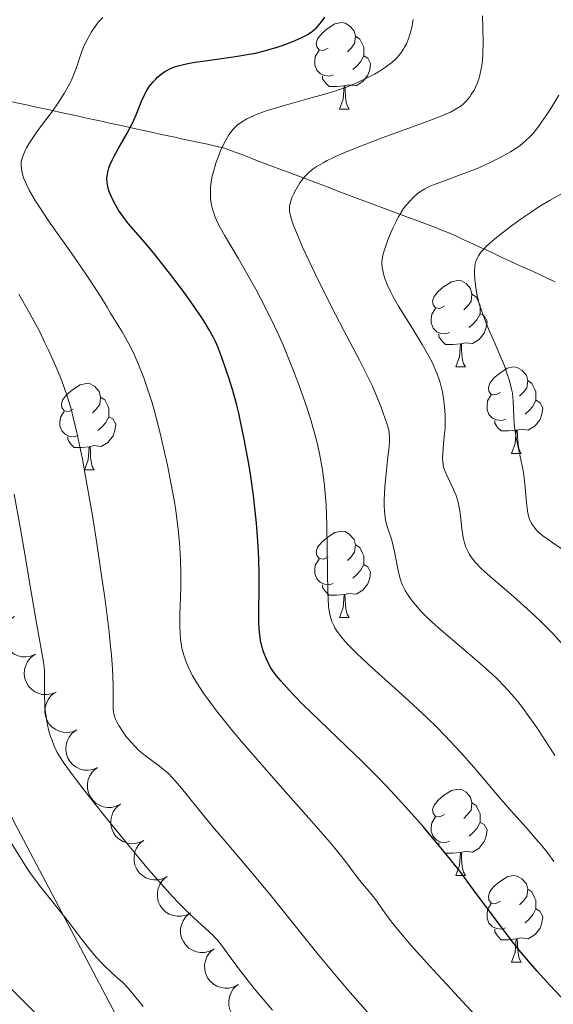
# Model space of a CAD drawing. Units: metres. Extents: x 667392 to 671919, y 4753214 to 4756293.
# Drawn here: x 668883 to 668945, y 4753805 to 4753920 of the extents above; entities that cross this region are included whole.
import ezdxf

# ---------------------------------------------------------------- set-up
doc = ezdxf.new("R2010")
doc.units = ezdxf.units.M
doc.header["$MEASUREMENT"] = 0
doc.linetypes.add('DGN Style 3', pattern=[76.43286, 54.5949, -21.83796])
for name, color, linetype, lineweight in [('Carátula', 7, 'Continuous', 0), ('Elementos auxiliares', 7, 'Continuous', 0), ('Entidades rústicas y varios', 7, 'Continuous', 0), ('Hidrografía', 7, 'Continuous', 0), ('Relieve y altimetría', 7, 'Continuous', 0), ('Viales y ferrocarril', 7, 'Continuous', 0)]:
    doc.layers.add(name, color=color, linetype=linetype, lineweight=lineweight)

msp = doc.modelspace()

# ---------------------------------------------------------------- linework, layer by layer
at = {"layer": 'Carátula', "color": 7, "linetype": 'Continuous', "lineweight": 0}
msp.add_3dface([(667465.09, 4753213.52), (671918.72, 4753323.91), (671845.13, 4756293.01), (667391.5, 4756182.62)], dxfattribs=at)
at = {"layer": 'Elementos auxiliares', "color": 250, "linetype": 'Continuous', "lineweight": 0}
msp.add_3dface([(668339.3, 4753629.03), (671740.06, 4753713.32), (671682.03, 4756026.68), (668282.42, 4755942.37)], dxfattribs=at)
at = {"layer": 'Entidades rústicas y varios', "color": 92, "linetype": 'Continuous', "lineweight": 0, "flags": 128}
for points in [[(668918.82, 4753916.38), (668918.29, 4753916.11), (668917.76, 4753916.17), (668917.49, 4753916.54), (668917.44, 4753916.96), (668917.6, 4753917.48), (668918.08, 4753918.08), (668918.71, 4753918.61), (668919.61, 4753919.19), (668920.36, 4753919.35), (668920.78, 4753919.3), (668921.31, 4753918.98), (668921.84, 4753918.4), (668922, 4753917.76), (668921.89, 4753916.91), (668921.47, 4753916.38), (668921.05, 4753915.95)], [(668922, 4753917.76), (668922.48, 4753917.44), (668922.79, 4753916.8), (668922.95, 4753916.48), (668922.95, 4753915.9), (668922.95, 4753915.48), (668922.58, 4753914.79), (668922.16, 4753914.31), (668921.68, 4753913.89)], [(668919.4, 4753913.3), (668918.98, 4753913.14), (668918.39, 4753913.2), (668917.92, 4753913.41), (668917.49, 4753913.83), (668917.28, 4753914.42), (668917.28, 4753914.84), (668917.33, 4753915.42), (668917.76, 4753916.11)], [(668922.95, 4753915.48), (668923.41, 4753915.23), (668923.75, 4753914.61), (668923.64, 4753913.89), (668923.43, 4753913.25), (668922.85, 4753912.51), (668922.05, 4753912.03), (668921.2, 4753912.13), (668920.77, 4753912)], [(668920.66, 4753912), (668919.77, 4753911.92), (668918.93, 4753911.92), (668918.5, 4753912.35), (668918.18, 4753912.82), (668918.18, 4753913.14)], [(668920.12, 4753909.32), (668920.55, 4753910.48), (668920.66, 4753912), (668920.77, 4753912), (668920.81, 4753911.42), (668920.84, 4753910.73), (668920.91, 4753910.12), (668921.03, 4753909.72), (668921.24, 4753909.32)], [(668920.12, 4753909.32), (668921.24, 4753909.32)], [(668932.32, 4753886.47), (668931.79, 4753886.2), (668931.26, 4753886.26), (668931, 4753886.63), (668930.94, 4753887.06), (668931.1, 4753887.58), (668931.58, 4753888.17), (668932.22, 4753888.7), (668933.12, 4753889.28), (668933.86, 4753889.44), (668934.28, 4753889.39), (668934.82, 4753889.08), (668935.34, 4753888.49), (668935.5, 4753887.85), (668935.4, 4753887), (668934.97, 4753886.47), (668934.55, 4753886.04)], [(668935.5, 4753887.85), (668935.98, 4753887.54), (668936.3, 4753886.9), (668936.46, 4753886.58), (668936.46, 4753886), (668936.46, 4753885.57), (668936.08, 4753884.88), (668935.66, 4753884.4), (668935.18, 4753883.98)], [(668932.9, 4753883.39), (668932.48, 4753883.23), (668931.9, 4753883.29), (668931.42, 4753883.5), (668931, 4753883.92), (668930.78, 4753884.51), (668930.78, 4753884.93), (668930.84, 4753885.52), (668931.26, 4753886.2)], [(668936.46, 4753885.57), (668936.91, 4753885.32), (668937.26, 4753884.7), (668937.14, 4753883.98), (668936.94, 4753883.34), (668936.35, 4753882.6), (668935.56, 4753882.12), (668934.7, 4753882.22), (668934.28, 4753882.1)], [(668934.16, 4753882.1), (668933.28, 4753882.01), (668932.43, 4753882.01), (668932, 4753882.44), (668931.68, 4753882.92), (668931.68, 4753883.23)], [(668933.62, 4753879.41), (668934.06, 4753880.57), (668934.16, 4753882.1), (668934.28, 4753882.1), (668934.31, 4753881.51), (668934.34, 4753880.82), (668934.42, 4753880.21), (668934.53, 4753879.81), (668934.74, 4753879.41)], [(668933.62, 4753879.41), (668934.74, 4753879.41)], [(668938.8, 4753876.44), (668938.26, 4753876.17), (668937.74, 4753876.22), (668937.47, 4753876.6), (668937.42, 4753877.02), (668937.58, 4753877.54), (668938.06, 4753878.14), (668938.69, 4753878.66), (668939.59, 4753879.25), (668940.34, 4753879.41), (668940.76, 4753879.36), (668941.29, 4753879.04), (668941.82, 4753878.46), (668941.98, 4753877.82), (668941.87, 4753876.96), (668941.44, 4753876.44), (668941.02, 4753876.01)], [(668889.24, 4753874.53), (668888.71, 4753874.26), (668888.18, 4753874.32), (668887.92, 4753874.69), (668887.86, 4753875.12), (668888.02, 4753875.64), (668888.5, 4753876.23), (668889.14, 4753876.76), (668890.04, 4753877.34), (668890.78, 4753877.5), (668891.2, 4753877.45), (668891.74, 4753877.14), (668892.26, 4753876.55), (668892.42, 4753875.91), (668892.32, 4753875.06), (668891.89, 4753874.53), (668891.47, 4753874.1)], [(668941.98, 4753877.82), (668942.46, 4753877.5), (668942.77, 4753876.86), (668942.93, 4753876.54), (668942.93, 4753875.96), (668942.93, 4753875.54), (668942.56, 4753874.84), (668942.14, 4753874.36), (668941.66, 4753873.94)], [(668892.42, 4753875.91), (668892.9, 4753875.6), (668893.22, 4753874.96), (668893.38, 4753874.64), (668893.38, 4753874.06), (668893.38, 4753873.63), (668893, 4753872.94), (668892.58, 4753872.46), (668892.1, 4753872.04)], [(668939.38, 4753873.36), (668938.96, 4753873.2), (668938.37, 4753873.26), (668937.9, 4753873.46), (668937.47, 4753873.89), (668937.26, 4753874.48), (668937.26, 4753874.9), (668937.31, 4753875.48), (668937.74, 4753876.17)], [(668942.93, 4753875.54), (668943.38, 4753875.28), (668943.73, 4753874.67), (668943.62, 4753873.94), (668943.41, 4753873.3), (668942.82, 4753872.56), (668942.03, 4753872.08), (668941.18, 4753872.19), (668940.75, 4753872.06)], [(668889.82, 4753871.45), (668889.4, 4753871.29), (668888.82, 4753871.35), (668888.34, 4753871.56), (668887.92, 4753871.98), (668887.7, 4753872.57), (668887.7, 4753872.99), (668887.76, 4753873.58), (668888.18, 4753874.26)], [(668893.38, 4753873.63), (668893.83, 4753873.38), (668894.18, 4753872.76), (668894.06, 4753872.04), (668893.86, 4753871.4), (668893.27, 4753870.66), (668892.48, 4753870.18), (668891.62, 4753870.28), (668891.2, 4753870.16)], [(668940.64, 4753872.06), (668939.75, 4753871.98), (668938.9, 4753871.98), (668938.48, 4753872.4), (668938.16, 4753872.88), (668938.16, 4753873.2)], [(668940.1, 4753869.38), (668940.53, 4753870.54), (668940.64, 4753872.06), (668940.75, 4753872.06), (668940.78, 4753871.48), (668940.82, 4753870.79), (668940.89, 4753870.18), (668941, 4753869.78), (668941.22, 4753869.38)], [(668891.08, 4753870.16), (668890.2, 4753870.07), (668889.35, 4753870.07), (668888.92, 4753870.5), (668888.6, 4753870.98), (668888.6, 4753871.29)], [(668890.54, 4753867.47), (668890.98, 4753868.63), (668891.08, 4753870.16), (668891.2, 4753870.16), (668891.23, 4753869.57), (668891.26, 4753868.88), (668891.34, 4753868.27), (668891.45, 4753867.87), (668891.66, 4753867.47)], [(668940.1, 4753869.38), (668941.22, 4753869.38)], [(668890.54, 4753867.47), (668891.66, 4753867.47)], [(668918.82, 4753857.39), (668918.29, 4753857.12), (668917.76, 4753857.18), (668917.49, 4753857.55), (668917.44, 4753857.97), (668917.6, 4753858.49), (668918.08, 4753859.09), (668918.71, 4753859.62), (668919.61, 4753860.2), (668920.36, 4753860.36), (668920.78, 4753860.31), (668921.31, 4753859.99), (668921.84, 4753859.41), (668922, 4753858.77), (668921.89, 4753857.92), (668921.47, 4753857.39), (668921.05, 4753856.96)], [(668922, 4753858.77), (668922.48, 4753858.45), (668922.79, 4753857.81), (668922.95, 4753857.49), (668922.95, 4753856.91), (668922.95, 4753856.49), (668922.58, 4753855.8), (668922.16, 4753855.32), (668921.68, 4753854.9)], [(668919.4, 4753854.31), (668918.98, 4753854.15), (668918.39, 4753854.21), (668917.92, 4753854.42), (668917.49, 4753854.84), (668917.28, 4753855.43), (668917.28, 4753855.85), (668917.33, 4753856.43), (668917.76, 4753857.12)], [(668922.95, 4753856.49), (668923.41, 4753856.24), (668923.75, 4753855.62), (668923.64, 4753854.9), (668923.43, 4753854.26), (668922.85, 4753853.52), (668922.05, 4753853.04), (668921.2, 4753853.14), (668920.77, 4753853.01)], [(668920.66, 4753853.01), (668919.77, 4753852.93), (668918.93, 4753852.93), (668918.5, 4753853.36), (668918.18, 4753853.83), (668918.18, 4753854.15)], [(668920.12, 4753850.33), (668920.55, 4753851.49), (668920.66, 4753853.01), (668920.77, 4753853.01), (668920.81, 4753852.43), (668920.84, 4753851.74), (668920.91, 4753851.13), (668921.03, 4753850.73), (668921.24, 4753850.33)], [(668920.12, 4753850.33), (668921.24, 4753850.33)], [(668932.32, 4753827.48), (668931.79, 4753827.21), (668931.26, 4753827.27), (668931, 4753827.64), (668930.94, 4753828.06), (668931.1, 4753828.58), (668931.58, 4753829.18), (668932.22, 4753829.71), (668933.12, 4753830.29), (668933.86, 4753830.45), (668934.28, 4753830.4), (668934.82, 4753830.08), (668935.34, 4753829.5), (668935.5, 4753828.86), (668935.4, 4753828.01), (668934.97, 4753827.48), (668934.55, 4753827.05)], [(668935.5, 4753828.86), (668935.98, 4753828.54), (668936.3, 4753827.9), (668936.46, 4753827.58), (668936.46, 4753827), (668936.46, 4753826.58), (668936.08, 4753825.89), (668935.66, 4753825.41), (668935.18, 4753824.99)], [(668932.9, 4753824.4), (668932.48, 4753824.24), (668931.9, 4753824.3), (668931.42, 4753824.51), (668931, 4753824.93), (668930.78, 4753825.52), (668930.78, 4753825.94), (668930.84, 4753826.52), (668931.26, 4753827.21)], [(668936.46, 4753826.58), (668936.91, 4753826.33), (668937.26, 4753825.71), (668937.14, 4753824.99), (668936.94, 4753824.35), (668936.35, 4753823.61), (668935.56, 4753823.13), (668934.7, 4753823.23), (668934.28, 4753823.1)], [(668934.16, 4753823.1), (668933.28, 4753823.02), (668932.43, 4753823.02), (668932, 4753823.45), (668931.68, 4753823.92), (668931.68, 4753824.24)], [(668933.62, 4753820.42), (668934.06, 4753821.58), (668934.16, 4753823.1), (668934.28, 4753823.1), (668934.31, 4753822.52), (668934.34, 4753821.83), (668934.42, 4753821.22), (668934.53, 4753820.82), (668934.74, 4753820.42)], [(668933.62, 4753820.42), (668934.74, 4753820.42)], [(668938.8, 4753817.44), (668938.26, 4753817.18), (668937.74, 4753817.23), (668937.47, 4753817.6), (668937.42, 4753818.03), (668937.58, 4753818.55), (668938.06, 4753819.14), (668938.69, 4753819.67), (668939.59, 4753820.26), (668940.34, 4753820.42), (668940.76, 4753820.36), (668941.29, 4753820.05), (668941.82, 4753819.46), (668941.98, 4753818.82), (668941.87, 4753817.97), (668941.44, 4753817.44), (668941.02, 4753817.02)], [(668941.98, 4753818.82), (668942.46, 4753818.51), (668942.77, 4753817.87), (668942.93, 4753817.55), (668942.93, 4753816.97), (668942.93, 4753816.54), (668942.56, 4753815.85), (668942.14, 4753815.37), (668941.66, 4753814.95)], [(668939.38, 4753814.36), (668938.96, 4753814.2), (668938.37, 4753814.26), (668937.9, 4753814.47), (668937.47, 4753814.9), (668937.26, 4753815.48), (668937.26, 4753815.9), (668937.31, 4753816.49), (668937.74, 4753817.18)], [(668942.93, 4753816.54), (668943.38, 4753816.29), (668943.73, 4753815.68), (668943.62, 4753814.95), (668943.41, 4753814.31), (668942.82, 4753813.57), (668942.03, 4753813.09), (668941.18, 4753813.2), (668940.75, 4753813.07)], [(668940.64, 4753813.07), (668939.75, 4753812.98), (668938.9, 4753812.98), (668938.48, 4753813.41), (668938.16, 4753813.89), (668938.16, 4753814.2)], [(668940.1, 4753810.38), (668940.53, 4753811.54), (668940.64, 4753813.07), (668940.75, 4753813.07), (668940.78, 4753812.48), (668940.82, 4753811.8), (668940.89, 4753811.18), (668941, 4753810.78), (668941.22, 4753810.38)], [(668940.1, 4753810.38), (668941.22, 4753810.38)]]:
    msp.add_lwpolyline(points, dxfattribs=at)
for points, elevation in [([(668884.85, 4753846.08), (668884.33, 4753845.87), (668883.75, 4753845.78), (668883.27, 4753845.8), (668882.84, 4753845.92), (668882.38, 4753846.11), (668881.98, 4753846.4), (668881.65, 4753846.76), (668881.39, 4753847.19), (668881.21, 4753847.66), (668881.14, 4753848.17), (668881.18, 4753848.72), (668881.31, 4753849.17), (668881.53, 4753849.61), (668881.82, 4753850.01), (668882.11, 4753850.26), (668882.44, 4753850.46)], 1132.56), ([(668887.25, 4753841.7), (668886.74, 4753841.48), (668886.16, 4753841.4), (668885.68, 4753841.42), (668885.24, 4753841.53), (668884.79, 4753841.73), (668884.39, 4753842.02), (668884.06, 4753842.38), (668883.8, 4753842.81), (668883.62, 4753843.28), (668883.55, 4753843.78), (668883.59, 4753844.33), (668883.72, 4753844.79), (668883.94, 4753845.23), (668884.23, 4753845.63), (668884.52, 4753845.88), (668884.85, 4753846.08)], 1132.56), ([(668889.66, 4753837.32), (668889.14, 4753837.1), (668888.56, 4753837.01), (668888.08, 4753837.04), (668887.65, 4753837.15), (668887.2, 4753837.35), (668886.8, 4753837.64), (668886.46, 4753837.99), (668886.21, 4753838.42), (668886.03, 4753838.9), (668885.95, 4753839.4), (668885.99, 4753839.95), (668886.13, 4753840.41), (668886.34, 4753840.85), (668886.63, 4753841.25), (668886.92, 4753841.5), (668887.25, 4753841.7)], 1132.57), ([(668892.07, 4753832.94), (668891.55, 4753832.72), (668890.97, 4753832.63), (668890.49, 4753832.66), (668890.06, 4753832.77), (668889.61, 4753832.97), (668889.21, 4753833.25), (668888.87, 4753833.61), (668888.61, 4753834.04), (668888.44, 4753834.52), (668888.36, 4753835.02), (668888.4, 4753835.57), (668888.54, 4753836.02), (668888.75, 4753836.47), (668889.04, 4753836.87), (668889.33, 4753837.11), (668889.66, 4753837.32)], 1132.58), ([(668894.73, 4753828.71), (668894.23, 4753828.45), (668893.66, 4753828.33), (668893.18, 4753828.32), (668892.74, 4753828.4), (668892.27, 4753828.57), (668891.85, 4753828.83), (668891.5, 4753829.16), (668891.21, 4753829.57), (668891, 4753830.03), (668890.89, 4753830.53), (668890.89, 4753831.08), (668890.99, 4753831.54), (668891.18, 4753832), (668891.44, 4753832.42), (668891.71, 4753832.69), (668892.03, 4753832.91)], 1132.61), ([(668897.44, 4753824.5), (668896.93, 4753824.25), (668896.36, 4753824.12), (668895.88, 4753824.11), (668895.44, 4753824.2), (668894.98, 4753824.36), (668894.56, 4753824.62), (668894.2, 4753824.95), (668893.91, 4753825.37), (668893.7, 4753825.83), (668893.59, 4753826.32), (668893.6, 4753826.88), (668893.7, 4753827.34), (668893.88, 4753827.8), (668894.14, 4753828.21), (668894.42, 4753828.48), (668894.73, 4753828.71)], 1132.7), ([(668900.14, 4753820.3), (668899.64, 4753820.04), (668899.06, 4753819.92), (668898.58, 4753819.91), (668898.14, 4753819.99), (668897.68, 4753820.16), (668897.26, 4753820.42), (668896.9, 4753820.75), (668896.61, 4753821.16), (668896.4, 4753821.62), (668896.3, 4753822.12), (668896.3, 4753822.67), (668896.4, 4753823.13), (668896.59, 4753823.59), (668896.85, 4753824.01), (668897.12, 4753824.28), (668897.43, 4753824.5)], 1132.79), ([(668902.84, 4753816.09), (668902.34, 4753815.84), (668901.77, 4753815.71), (668901.29, 4753815.7), (668900.85, 4753815.79), (668900.38, 4753815.95), (668899.96, 4753816.21), (668899.6, 4753816.54), (668899.32, 4753816.96), (668899.11, 4753817.42), (668899, 4753817.91), (668899, 4753818.47), (668899.1, 4753818.93), (668899.29, 4753819.39), (668899.55, 4753819.8), (668899.82, 4753820.07), (668900.14, 4753820.3)], 1132.88), ([(668905.54, 4753811.89), (668905.04, 4753811.63), (668904.47, 4753811.51), (668903.99, 4753811.5), (668903.55, 4753811.58), (668903.09, 4753811.75), (668902.67, 4753812), (668902.31, 4753812.34), (668902.02, 4753812.75), (668901.81, 4753813.21), (668901.7, 4753813.71), (668901.7, 4753814.26), (668901.81, 4753814.72), (668901.99, 4753815.18), (668902.25, 4753815.6), (668902.53, 4753815.86), (668902.84, 4753816.09)], 1132.97), ([(668908.38, 4753807.77), (668907.88, 4753807.5), (668907.31, 4753807.36), (668906.83, 4753807.34), (668906.39, 4753807.42), (668905.92, 4753807.57), (668905.5, 4753807.82), (668905.13, 4753808.15), (668904.83, 4753808.55), (668904.61, 4753809.01), (668904.5, 4753809.5), (668904.48, 4753810.05), (668904.58, 4753810.52), (668904.75, 4753810.98), (668905, 4753811.4), (668905.27, 4753811.68), (668905.58, 4753811.91)], 1133.09), ([(668911.17, 4753803.62), (668910.68, 4753803.36), (668910.11, 4753803.22), (668909.63, 4753803.2), (668909.19, 4753803.27), (668908.72, 4753803.43), (668908.29, 4753803.68), (668907.93, 4753804), (668907.63, 4753804.41), (668907.41, 4753804.87), (668907.29, 4753805.36), (668907.28, 4753805.91), (668907.37, 4753806.37), (668907.55, 4753806.84), (668907.8, 4753807.26), (668908.07, 4753807.53), (668908.38, 4753807.77)], 1133.22)]:
    msp.add_lwpolyline(points, dxfattribs=dict(at, elevation=elevation))
at = {"layer": 'Hidrografía', "color": 142, "linetype": 'DGN Style 3', "lineweight": 13}
msp.add_polyline3d([(668882.12, 4753910.17, 1107.06), (668883.06, 4753909.96, 1106.67), (668884.01, 4753909.76, 1106.31), (668884.95, 4753909.55, 1105.95), (668885.9, 4753909.35, 1105.53), (668886.84, 4753909.14, 1105.02), (668887.79, 4753908.93, 1104.51), (668888.73, 4753908.73, 1104.04), (668889.68, 4753908.52, 1103.77), (668890.62, 4753908.32, 1103.42), (668891.57, 4753908.11, 1102.71), (668892.51, 4753907.9, 1102.19), (668893.46, 4753907.7, 1101.65), (668894.4, 4753907.49, 1100.98), (668895.35, 4753907.29, 1100.41), (668896.29, 4753907.08, 1099.81), (668897.24, 4753906.87, 1099.19), (668898.18, 4753906.67, 1098.6), (668899.13, 4753906.46, 1098.07), (668900.07, 4753906.26, 1097.6), (668901.02, 4753906.05, 1097.16), (668901.97, 4753905.84, 1096.76), (668902.91, 4753905.64, 1096.38), (668903.86, 4753905.43, 1096.06), (668904.8, 4753905.23, 1095.74), (668905.75, 4753905.02, 1095.3), (668906.69, 4753904.81, 1094.81), (668907.62, 4753904.46, 1094.29), (668908.56, 4753904.11, 1093.76), (668909.49, 4753903.76, 1093.3), (668910.42, 4753903.41, 1092.78), (668911.36, 4753903.06, 1092.25), (668912.29, 4753902.71, 1091.71), (668913.22, 4753902.35, 1091.24), (668914.16, 4753902, 1090.73), (668915.09, 4753901.65, 1090.27), (668916.02, 4753901.3, 1089.84), (668916.96, 4753900.95, 1089.37), (668917.89, 4753900.6, 1088.93), (668918.82, 4753900.25, 1088.55), (668919.75, 4753899.89, 1088.19), (668920.69, 4753899.54, 1087.79), (668921.62, 4753899.19, 1087.46), (668922.55, 4753898.84, 1087.04), (668923.49, 4753898.49, 1086.58), (668924.42, 4753898.14, 1086.14), (668925.35, 4753897.79, 1085.66), (668926.29, 4753897.43, 1085.22), (668927.22, 4753897.08, 1084.81), (668928.15, 4753896.73, 1084.39), (668929.09, 4753896.38, 1083.98), (668930.02, 4753896.03, 1083.65), (668930.95, 4753895.68, 1083.29), (668931.89, 4753895.33, 1082.83), (668932.82, 4753894.97, 1082.31), (668933.7, 4753894.57, 1081.8), (668934.58, 4753894.16, 1081.3), (668935.46, 4753893.75, 1080.73), (668936.35, 4753893.35, 1080.11), (668937.23, 4753892.94, 1079.6), (668938.11, 4753892.53, 1079.17), (668938.99, 4753892.12, 1078.74), (668939.88, 4753891.72, 1078.31), (668940.76, 4753891.31, 1077.93), (668941.64, 4753890.9, 1077.57), (668942.52, 4753890.5, 1077.15), (668943.4, 4753890.09, 1076.72), (668944.29, 4753889.68, 1076.29), (668945.17, 4753889.27, 1075.86)], dxfattribs=at)
at = {"layer": 'Relieve y altimetría', "color": 36, "linetype": 'Continuous', "lineweight": 0, "flags": 128}
for points, elevation in [([(668904.89, 4753840.84), (668904.45, 4753841.46), (668903.85, 4753842.34), (668903.34, 4753843.16), (668903.05, 4753843.67), (668902.56, 4753844.63), (668902.37, 4753845.09), (668902.06, 4753845.96), (668901.85, 4753846.81), (668901.75, 4753847.37), (668901.7, 4753847.75), (668901.64, 4753848.53), (668901.61, 4753849.22), (668901.61, 4753850.67), (668901.71, 4753853.82), (668901.73, 4753855.49), (668901.7, 4753857), (668901.66, 4753857.78), (668901.58, 4753858.99), (668901.39, 4753860.92), (668901.09, 4753863.02), (668900.91, 4753864.16), (668900.62, 4753865.77), (668900.17, 4753868.02), (668899.92, 4753869.17), (668899.32, 4753871.73), (668898.7, 4753874.14), (668898.38, 4753875.26), (668898.06, 4753876.29), (668897.44, 4753878.13), (668896.83, 4753879.68), (668896.44, 4753880.58), (668896.19, 4753881.13), (668895.7, 4753882.1), (668894.93, 4753883.47), (668893.58, 4753885.64), (668893.16, 4753886.35), (668892.5, 4753887.44), (668892.09, 4753888.1), (668890.83, 4753890.02), (668889.02, 4753892.59), (668886.38, 4753896.35), (668885.27, 4753898.01), (668884.82, 4753898.72), (668884.13, 4753899.91), (668883.68, 4753900.83), (668883.48, 4753901.33), (668883.39, 4753901.62), (668883.26, 4753902.12), (668883.22, 4753902.37), (668883.19, 4753902.82), (668883.21, 4753903.21), (668883.26, 4753903.46), (668883.41, 4753903.95), (668883.65, 4753904.5), (668883.81, 4753904.82), (668884.15, 4753905.4), (668884.94, 4753906.55), (668885.68, 4753907.55), (668886.82, 4753909.09), (668887.4, 4753909.91), (668888.2, 4753911.13), (668888.54, 4753911.73), (668888.84, 4753912.3), (668889.02, 4753912.67), (668889.32, 4753913.37), (668889.69, 4753914.37), (668890.08, 4753915.56), (668890.28, 4753916.11), (668890.43, 4753916.5), (668890.76, 4753917.22), (668891.11, 4753917.87), (668891.35, 4753918.26), (668891.79, 4753918.91), (668892.18, 4753919.42), (668892.37, 4753919.64), (668892.69, 4753919.95)], 1105), ([(668936.13, 4753912.36), (668936.34, 4753912.95), (668936.43, 4753913.27), (668936.59, 4753913.97), (668936.65, 4753914.36), (668936.73, 4753914.98), (668936.78, 4753915.65), (668936.81, 4753917.1), (668936.74, 4753920.15)], 1090), ([(668927.54, 4753916.23), (668927.69, 4753916.48), (668927.9, 4753916.87), (668928.18, 4753917.57), (668928.4, 4753918.34), (668928.51, 4753918.81), (668928.67, 4753919.69)], 1095), ([(668945.01, 4753822.05), (668944.33, 4753822.98), (668943.58, 4753823.93), (668943.16, 4753824.42), (668941.79, 4753826), (668939.62, 4753828.4), (668938.42, 4753829.79), (668935.72, 4753832.98), (668934.15, 4753834.77), (668932.99, 4753836.02), (668932.37, 4753836.67), (668931.39, 4753837.66), (668930.35, 4753838.67), (668928.15, 4753840.72), (668923.89, 4753844.55), (668922.2, 4753846.12), (668921.53, 4753846.79), (668921.14, 4753847.18), (668920.52, 4753847.88), (668920.27, 4753848.18), (668919.88, 4753848.71), (668919.6, 4753849.16), (668919.47, 4753849.42), (668919.26, 4753849.88), (668919.05, 4753850.54), (668918.97, 4753850.91), (668918.87, 4753851.6), (668918.81, 4753852.55), (668918.78, 4753853.15), (668918.67, 4753861.04), (668918.57, 4753863.4), (668918.47, 4753864.77), (668918.39, 4753865.62), (668918.2, 4753867.21), (668917.94, 4753868.76), (668917.78, 4753869.58), (668917.46, 4753870.9), (668917.05, 4753872.41), (668916.79, 4753873.26), (668916.25, 4753874.93), (668915.94, 4753875.84), (668915.44, 4753877.27), (668914.58, 4753879.52), (668913.63, 4753881.84), (668913.12, 4753882.99), (668912.6, 4753884.13), (668911.51, 4753886.34), (668910.41, 4753888.42), (668909.7, 4753889.71), (668908.38, 4753892.02), (668906.78, 4753894.7), (668906.19, 4753895.78), (668905.86, 4753896.44), (668905.72, 4753896.77), (668905.54, 4753897.24), (668905.4, 4753897.71), (668905.32, 4753898.03), (668905.21, 4753898.65), (668905.18, 4753898.97), (668905.15, 4753899.6), (668905.17, 4753900.23), (668905.22, 4753900.66), (668905.37, 4753901.54), (668905.5, 4753902.05), (668905.8, 4753903.06), (668906.16, 4753904.04), (668906.42, 4753904.65), (668906.94, 4753905.72), (668907.3, 4753906.34), (668907.48, 4753906.6), (668907.84, 4753907.04), (668908.09, 4753907.29), (668908.27, 4753907.44), (668908.66, 4753907.73), (668909.38, 4753908.17), (668909.81, 4753908.38), (668910.57, 4753908.72), (668911.49, 4753909.06), (668912.02, 4753909.24), (668913.86, 4753909.79), (668916.57, 4753910.53), (668917.85, 4753910.88), (668919.35, 4753911.33), (668920.02, 4753911.54), (668920.95, 4753911.87), (668922.23, 4753912.39), (668923.44, 4753912.97), (668924.19, 4753913.37), (668924.65, 4753913.64), (668925.48, 4753914.17), (668926.21, 4753914.72), (668926.6, 4753915.07), (668926.82, 4753915.3), (668927.21, 4753915.76), (668927.54, 4753916.23)], 1095), ([(668945.12, 4753834.33), (668943.73, 4753836.5), (668943.02, 4753837.58), (668941.92, 4753839.15), (668941.37, 4753839.9), (668940.81, 4753840.6), (668940.44, 4753841.05), (668939.69, 4753841.9), (668938.54, 4753843.1), (668937.76, 4753843.85), (668936.16, 4753845.3), (668934.3, 4753846.88), (668931.93, 4753848.88), (668930.9, 4753849.8), (668930.43, 4753850.23), (668929.62, 4753851.05), (668928.95, 4753851.8), (668928.57, 4753852.28), (668928.34, 4753852.58), (668927.95, 4753853.17), (668927.77, 4753853.48), (668927.46, 4753854.1), (668927.23, 4753854.72), (668927.1, 4753855.13), (668926.89, 4753856), (668926.47, 4753858.2), (668926.29, 4753858.94), (668926.19, 4753859.31), (668925.7, 4753860.79), (668925.48, 4753861.65), (668925.38, 4753862.32), (668925.34, 4753862.7), (668925.31, 4753863.31), (668925.31, 4753863.98), (668925.39, 4753865.48), (668925.54, 4753867.04), (668925.76, 4753868.98), (668925.85, 4753869.79), (668925.93, 4753870.74), (668925.94, 4753871.12), (668925.9, 4753871.75), (668925.84, 4753872.13), (668925.6, 4753872.96), (668925.22, 4753874.06), (668924.97, 4753874.73), (668924.52, 4753875.87), (668923.95, 4753877.17), (668923.62, 4753877.87), (668922.47, 4753880.18), (668920.65, 4753883.63), (668919.68, 4753885.48), (668918.25, 4753888.32), (668917.35, 4753890.15), (668915.86, 4753893.31), (668915.13, 4753894.99), (668914.81, 4753895.82), (668914.65, 4753896.26), (668914.44, 4753896.95), (668914.33, 4753897.48), (668914.32, 4753897.71), (668914.33, 4753898.03), (668914.36, 4753898.2), (668914.45, 4753898.56), (668914.66, 4753899.12), (668914.8, 4753899.44), (668915.06, 4753899.95), (668915.55, 4753900.77), (668915.91, 4753901.27), (668916.14, 4753901.53), (668916.55, 4753901.94), (668917.09, 4753902.37), (668917.42, 4753902.6), (668918.22, 4753903.08), (668918.69, 4753903.34), (668919.51, 4753903.74), (668920.46, 4753904.17), (668922.67, 4753905.07), (668925.07, 4753905.98), (668929.46, 4753907.58), (668931.61, 4753908.39), (668932.54, 4753908.77), (668933, 4753908.97), (668933.69, 4753909.34), (668934.26, 4753909.71), (668934.51, 4753909.92), (668934.88, 4753910.28), (668935.24, 4753910.73), (668935.42, 4753910.99), (668935.75, 4753911.53), (668935.9, 4753911.84), (668936.13, 4753912.36)], 1090), ([(668932.12, 4753869.35), (668932.22, 4753870.49), (668932.33, 4753871.67), (668932.38, 4753872.31), (668932.4, 4753873.3), (668932.39, 4753873.8), (668932.33, 4753874.8), (668932.2, 4753875.8), (668932.03, 4753876.67), (668931.93, 4753877.09), (668931.76, 4753877.71), (668931.46, 4753878.6), (668931.28, 4753879.05), (668930.87, 4753879.95), (668930.54, 4753880.58), (668929.73, 4753882), (668928.59, 4753883.87), (668927, 4753886.46), (668926.34, 4753887.6), (668926.08, 4753888.1), (668925.66, 4753888.96), (668925.39, 4753889.67), (668925.26, 4753890.06), (668925.11, 4753890.74), (668925.04, 4753891.32), (668925.05, 4753891.61), (668925.11, 4753892.09), (668925.16, 4753892.36), (668925.34, 4753892.98), (668925.71, 4753894.03), (668925.94, 4753894.62), (668926.33, 4753895.51), (668926.74, 4753896.37), (668926.95, 4753896.77), (668927.16, 4753897.13), (668927.58, 4753897.77), (668927.99, 4753898.3), (668928.26, 4753898.6), (668928.77, 4753899.12), (668929.26, 4753899.56), (668929.53, 4753899.76), (668930.02, 4753900.06), (668930.66, 4753900.37), (668931.04, 4753900.54), (668932.51, 4753901.09), (668934.88, 4753901.95), (668936.11, 4753902.44), (668936.71, 4753902.69), (668937.86, 4753903.22), (668938.92, 4753903.77), (668939.57, 4753904.13), (668939.97, 4753904.37), (668940.71, 4753904.84), (668941.08, 4753905.1), (668941.72, 4753905.62), (668942.28, 4753906.16), (668942.63, 4753906.54), (668943.32, 4753907.41), (668944.13, 4753908.57), (668944.66, 4753909.39), (668945.59, 4753910.93)], 1085), ([(668935.93, 4753891.55), (668936.02, 4753891.81), (668936.09, 4753891.98), (668936.25, 4753892.29), (668936.57, 4753892.75), (668936.79, 4753893), (668937.21, 4753893.42), (668938.17, 4753894.25), (668939.39, 4753895.22), (668940.1, 4753895.76), (668941.23, 4753896.58), (668942.37, 4753897.38), (668942.93, 4753897.75), (668943.47, 4753898.09), (668944.49, 4753898.7), (668946.32, 4753899.73)], 1080), ([(668946.6, 4753857.86), (668944.89, 4753859.01), (668944.18, 4753859.5), (668943.87, 4753859.72), (668943.36, 4753860.14), (668942.96, 4753860.53), (668942.75, 4753860.78), (668942.42, 4753861.26), (668942.19, 4753861.74), (668942.1, 4753862), (668941.99, 4753862.45), (668941.87, 4753863.31), (668941.65, 4753865.84), (668941.52, 4753866.86), (668941.43, 4753867.39), (668941.1, 4753869.03), (668940.64, 4753871.2), (668940.47, 4753872.23), (668940.42, 4753872.72), (668940.37, 4753873.65), (668940.3, 4753875.45), (668940.19, 4753876.36), (668940.11, 4753876.84), (668939.86, 4753877.81), (668939.53, 4753878.82), (668939.28, 4753879.52), (668938.68, 4753880.97), (668938.19, 4753882.09), (668937.51, 4753883.62), (668937.19, 4753884.39), (668936.75, 4753885.52), (668936.56, 4753886.07), (668936.39, 4753886.61), (668936.12, 4753887.65), (668935.94, 4753888.61), (668935.86, 4753889.2), (668935.83, 4753889.56), (668935.79, 4753890.22), (668935.79, 4753890.54), (668935.83, 4753891.09), (668935.93, 4753891.55)], 1080), ([(668899.26, 4753833.12), (668897.62, 4753834.3), (668897.04, 4753834.78), (668896.74, 4753835.04), (668896.46, 4753835.33), (668895.89, 4753835.95), (668895.36, 4753836.6), (668895.05, 4753837.04), (668894.52, 4753837.84), (668894.26, 4753838.31), (668894.16, 4753838.54), (668894.04, 4753838.87), (668893.92, 4753839.39), (668893.89, 4753839.69), (668893.86, 4753840.37), (668893.87, 4753840.93), (668893.88, 4753841.9), (668893.87, 4753842.52), (668893.79, 4753844.36), (668893.66, 4753846.01), (668893.57, 4753846.98), (668893.4, 4753848.64), (668892.89, 4753852.67), (668892.61, 4753854.69), (668891.98, 4753858.94), (668891.47, 4753862.16), (668890.68, 4753866.7), (668890.3, 4753868.73), (668889.94, 4753870.53), (668889.7, 4753871.61), (668889.24, 4753873.53), (668889.02, 4753874.38), (668888.57, 4753875.91), (668888.11, 4753877.26), (668887.79, 4753878.1), (668887.12, 4753879.72), (668886.37, 4753881.37), (668885.96, 4753882.22), (668885.31, 4753883.54), (668884.2, 4753885.61), (668882.93, 4753887.85)], 1110), ([(668946.15, 4753847.05), (668944.91, 4753848.44), (668944.06, 4753849.32), (668943.48, 4753849.89), (668942.3, 4753851), (668940.31, 4753852.77), (668937.91, 4753854.83), (668936.95, 4753855.69), (668936.55, 4753856.07), (668935.92, 4753856.74), (668935.46, 4753857.31), (668935.23, 4753857.65), (668935.11, 4753857.87), (668934.9, 4753858.29), (668934.8, 4753858.52), (668934.64, 4753858.99), (668934.52, 4753859.49), (668934.45, 4753859.84), (668934.33, 4753860.65), (668934.18, 4753862.13), (668934.06, 4753862.93), (668933.9, 4753863.73), (668933.8, 4753864.12), (668933.67, 4753864.49), (668933.38, 4753865.21), (668932.5, 4753867.02), (668932.32, 4753867.46), (668932.25, 4753867.67), (668932.17, 4753867.98), (668932.11, 4753868.48), (668932.1, 4753868.75), (668932.12, 4753869.35)], 1085), ([(668887.03, 4753835.44), (668886.74, 4753836.18), (668886.61, 4753836.56), (668886.42, 4753837.15), (668886.2, 4753838.11), (668886.04, 4753839.14), (668885.96, 4753839.85), (668885.93, 4753840.33), (668885.89, 4753841.29), (668885.9, 4753842.34), (668885.91, 4753843.65), (668885.89, 4753844.25), (668885.86, 4753844.54), (668885.77, 4753845.21), (668884.93, 4753849.94), (668884.4, 4753853.09), (668883.53, 4753858.17), (668883.07, 4753860.83), (668882.37, 4753864.67)], 1115), ([(668935.82, 4753804.28), (668930.63, 4753809.92), (668928.46, 4753812.32), (668927.61, 4753813.31), (668926.32, 4753814.87), (668925.46, 4753815.99), (668924.45, 4753817.45), (668923.77, 4753818.32), (668922.81, 4753819.44), (668922.33, 4753820.05), (668920.56, 4753822.41), (668919.63, 4753823.57), (668919.06, 4753824.26), (668916.89, 4753826.73), (668913.28, 4753830.77), (668911.34, 4753832.97), (668908.77, 4753835.95), (668907.56, 4753837.41), (668905.88, 4753839.52), (668904.89, 4753840.84)], 1105), ([(668912.36, 4753804.81), (668910.25, 4753807.32), (668909.25, 4753808.55), (668908.71, 4753809.24), (668907.86, 4753810.36), (668906.44, 4753812.35), (668906, 4753812.9), (668905.76, 4753813.17), (668905.52, 4753813.42), (668904.98, 4753813.93), (668903.65, 4753815.12), (668902.82, 4753815.89), (668901.51, 4753817.2), (668900.76, 4753818), (668899.48, 4753819.41), (668898.02, 4753821.09), (668897.2, 4753822.04), (668894.52, 4753825.28), (668892.7, 4753827.54), (668890.5, 4753830.33), (668889.6, 4753831.5), (668889.04, 4753832.24), (668888.2, 4753833.41), (668887.64, 4753834.26), (668887.39, 4753834.7), (668887.03, 4753835.44)], 1115), ([(668923.96, 4753803.91), (668921.12, 4753807.16), (668919.83, 4753808.67), (668917.51, 4753811.45), (668912, 4753818.3), (668909.66, 4753821.11), (668906.87, 4753824.39), (668905.64, 4753825.83), (668904.04, 4753827.78), (668902.32, 4753829.92), (668901.62, 4753830.77), (668900.75, 4753831.76), (668900.24, 4753832.28), (668899.92, 4753832.58), (668899.26, 4753833.12)], 1110), ([(668884.2, 4753820.78), (668883.82, 4753821.36), (668883.1, 4753822.48), (668881.83, 4753824.54)], 1120), ([(668897.36, 4753805.24), (668896, 4753806.91), (668895.59, 4753807.4), (668895, 4753808), (668894.13, 4753808.76), (668893.64, 4753809.2), (668892.91, 4753809.91), (668892.51, 4753810.31), (668891.91, 4753810.96), (668891, 4753812.03), (668890.12, 4753813.17), (668888.85, 4753814.86), (668888.11, 4753815.8), (668885.49, 4753819.06), (668884.62, 4753820.21), (668884.2, 4753820.78)], 1120)]:
    msp.add_lwpolyline(points, dxfattribs=dict(at, elevation=elevation))
at = {"layer": 'Relieve y altimetría', "color": 36, "linetype": 'Continuous', "lineweight": 30, "flags": 128}
for points, elevation in [([(668912.22, 4753844.42), (668912.02, 4753844.77), (668911.65, 4753845.52), (668911.32, 4753846.38), (668911.17, 4753846.87), (668910.98, 4753847.69), (668910.84, 4753848.63), (668910.8, 4753849.15), (668910.77, 4753849.71), (668910.76, 4753850.92), (668910.81, 4753853.8), (668910.82, 4753855.47), (668910.77, 4753857.07), (668910.74, 4753857.91), (668910.66, 4753859.22), (668910.5, 4753861.27), (668910.28, 4753863.4), (668910.15, 4753864.49), (668909.84, 4753866.69), (668909.61, 4753868.16), (668909.09, 4753871.04), (668908.66, 4753873.08), (668908.44, 4753874.04), (668908.21, 4753874.96), (668907.75, 4753876.66), (668907.29, 4753878.15), (668907, 4753879.04), (668906.48, 4753880.52), (668906, 4753881.75), (668905.7, 4753882.42), (668905.5, 4753882.83), (668905.01, 4753883.7), (668904.38, 4753884.74), (668904, 4753885.33), (668903.34, 4753886.32), (668902.13, 4753888.01), (668900.69, 4753889.93), (668898.71, 4753892.45), (668897.83, 4753893.52), (668896.77, 4753894.74), (668895.67, 4753895.99), (668895.18, 4753896.62), (668894.5, 4753897.59), (668894.18, 4753898.12), (668893.74, 4753898.94), (668893.51, 4753899.49), (668893.41, 4753899.76), (668893.29, 4753900.16), (668893.2, 4753900.54), (668893.17, 4753900.79), (668893.15, 4753901.28), (668893.17, 4753901.52), (668893.24, 4753902), (668893.37, 4753902.48), (668893.48, 4753902.81), (668893.78, 4753903.48), (668893.98, 4753903.87), (668894.45, 4753904.7), (668895.47, 4753906.43), (668895.94, 4753907.33), (668896.15, 4753907.77), (668896.53, 4753908.65), (668897.19, 4753910.3), (668897.53, 4753911.03), (668897.71, 4753911.37), (668898.09, 4753911.97), (668898.51, 4753912.49), (668898.81, 4753912.8), (668899.01, 4753913), (668899.43, 4753913.35), (668899.87, 4753913.66), (668900.11, 4753913.81), (668900.51, 4753914.01), (668900.98, 4753914.2), (668901.24, 4753914.28), (668902.17, 4753914.53), (668902.74, 4753914.64), (668903.38, 4753914.75), (668904.83, 4753914.96), (668908.06, 4753915.4), (668909.64, 4753915.67), (668910.37, 4753915.82), (668911.71, 4753916.15), (668912.89, 4753916.5), (668913.58, 4753916.73), (668914.73, 4753917.16), (668915.68, 4753917.58), (668916.16, 4753917.82), (668916.42, 4753917.97), (668916.86, 4753918.25), (668917.23, 4753918.54), (668917.41, 4753918.7), (668917.66, 4753918.96), (668918.05, 4753919.44), (668918.42, 4753919.98)], 1100), ([(668947.27, 4753804.79), (668944.54, 4753807.7), (668943.06, 4753809.33), (668941.56, 4753811.06), (668940.82, 4753811.95), (668940.09, 4753812.87), (668938.66, 4753814.76), (668935.7, 4753818.78), (668934.08, 4753820.92), (668932.33, 4753823.12), (668931.52, 4753824.11), (668929.83, 4753826.1), (668928.53, 4753827.58), (668926.57, 4753829.74), (668925.59, 4753830.78), (668924.62, 4753831.78), (668922.72, 4753833.68), (668920.91, 4753835.44), (668917.74, 4753838.46), (668915.86, 4753840.29), (668914.86, 4753841.31), (668914.28, 4753841.92), (668913.35, 4753842.95), (668912.82, 4753843.59), (668912.6, 4753843.88), (668912.22, 4753844.42)], 1100), ([(668887.21, 4753802.11), (668883.05, 4753806.26), (668880.2, 4753809.05)], 1125)]:
    msp.add_lwpolyline(points, dxfattribs=dict(at, elevation=elevation))
at = {"layer": 'Viales y ferrocarril', "color": 250, "linetype": 'DGN Style 3', "lineweight": 0}
msp.add_polyline3d([(668839.48, 4753908.96, 1129.29), (668863.14, 4753863.57, 1121.63), (668867.73, 4753854.77, 1120.74), (668872.32, 4753845.93, 1120.35), (668882.75, 4753825.97, 1120.88), (668901.47, 4753790.49, 1123.81), (668910.34, 4753773.97, 1124.71), (668920.27, 4753756.67, 1125.4), (668930.85, 4753739.72, 1126.14), (668946.63, 4753716.26, 1127), (668956.78, 4753702, 1126.44), (668969.68, 4753684.35, 1124.31), (668980.2, 4753670.82, 1120.94), (668985.28, 4753663.87, 1119.68), (668990.6, 4753655.43, 1118.66), (668996, 4753645.31, 1117.87)], dxfattribs=at)

doc.saveas('drawing.dxf')
